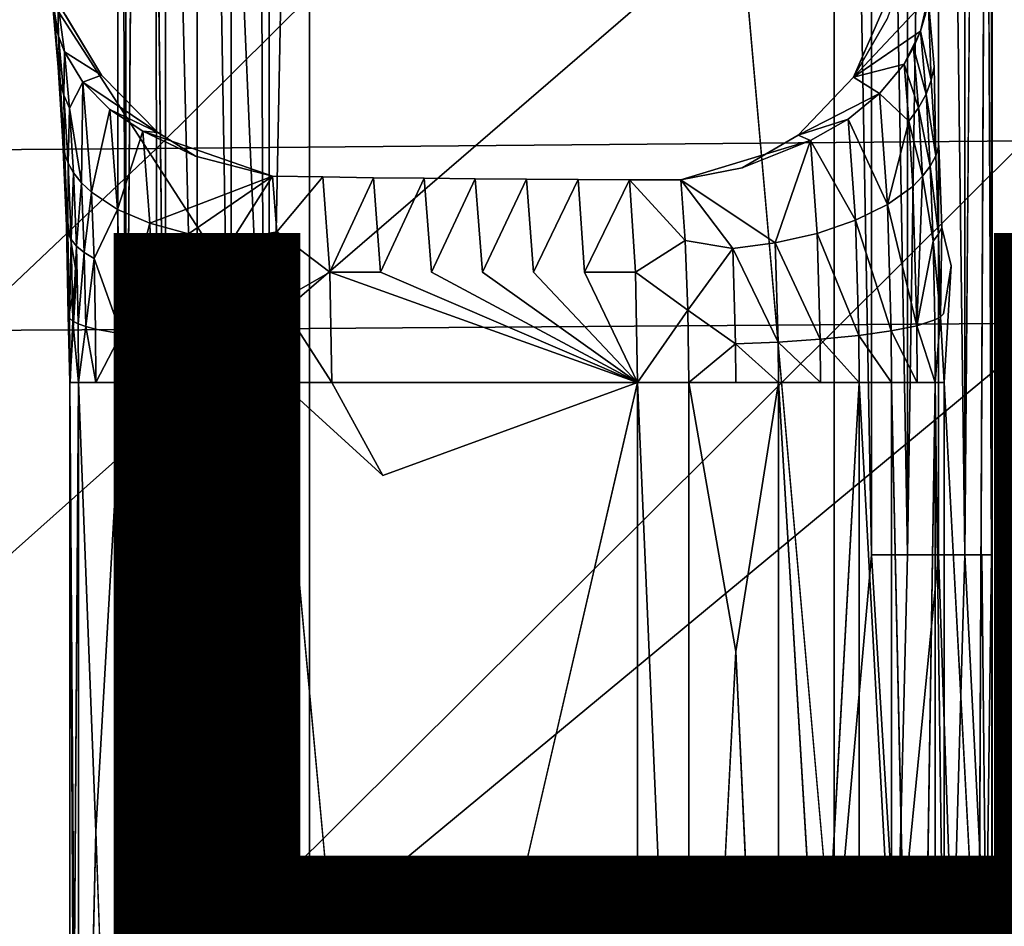
# Model space of a CAD drawing. Units: inches. Extents: x -8.5 to 9.4, y -9.9 to 9.9.
# Drawn here: x -1.2 to 0.1, y 0.1 to 1.3 of the extents above; entities that cross this region are included whole.
import ezdxf

# ---------------------------------------------------------------- set-up
doc = ezdxf.new("R2010")
doc.units = ezdxf.units.IN
doc.header["$MEASUREMENT"] = 0
for name, color, linetype in [('SEAT', 5, 'Continuous'), ('SEAT-BASE', 5, 'Continuous'), ('SEAT-OTHER', 7, 'Continuous')]:
    doc.layers.add(name, color=color, linetype=linetype)
doc.styles.get("Standard").update_dxf_attribs({"font": 'arial.ttf'})

msp = doc.modelspace()

# ---------------------------------------------------------------- linework, layer by layer
at = {"layer": 'SEAT'}
for points in [[(-2.2201, 1.1049, 28.759), (-1.0075, 1.1137, 28.818), (-1.0118, 2.2851, 28.8661)], [(-2.2193, 2.2673, 28.8078), (-2.2201, 1.1049, 28.759), (-1.0118, 2.2851, 28.8661)], [(-1.0118, 2.2851, 28.8661), (-1.0075, 1.1137, 28.818), (0.1487, 2.2612, 28.9687)], [(-1.0075, 1.1137, 28.818), (0.1603, 1.1239, 28.9243), (0.1487, 2.2612, 28.9687)], [(-0.8678, 1.7794, 28.2794), (-0.8644, 0.8711, 28.2507), (-1.32, 1.5775, 28.2392)], [(-0.8678, 1.7794, 28.2794), (0.1816, 1.7732, 28.3743), (-0.8644, 0.8711, 28.2507)], [(0.1816, 1.7732, 28.3743), (0.1962, 0.8788, 28.3483), (-0.8644, 0.8711, 28.2507)], [(-0.8644, 0.8711, 28.2507), (-1.8408, 0.8656, 28.192), (-1.32, 1.5775, 28.2392)], [(-2.2204, -0.0356, 28.7438), (-1.0061, -0.0359, 28.803), (-1.0075, 1.1137, 28.818)], [(-2.2201, 1.1049, 28.759), (-2.2204, -0.0356, 28.7438), (-1.0075, 1.1137, 28.818)], [(-1.0075, 1.1137, 28.818), (-1.0061, -0.0359, 28.803), (0.1603, 1.1239, 28.9243)], [(-1.0061, -0.0359, 28.803), (0.1646, -0.0362, 28.91), (0.1603, 1.1239, 28.9243)], [(-0.8644, 0.8711, 28.2507), (0.1962, 0.8788, 28.3483), (-0.8633, 0, 28.2417)], [(0.1962, 0.8788, 28.3483), (0.1987, 0.0134, 28.3396), (-0.8633, 0, 28.2417)], [(-1.8408, 0.8656, 28.192), (-0.8644, 0.8711, 28.2507), (-1.8407, 0, 28.1828)], [(-0.8644, 0.8711, 28.2507), (-0.8633, 0, 28.2417), (-1.8407, 0, 28.1828)]]:
    msp.add_3dface(points, dxfattribs=at)
at = {"layer": 'SEAT-BASE'}
for points, invisible_edges in [([(0.0684, 2.9327, 27.7329), (0.0982, -0.0798, 27.4207), (0.1163, 3.8242, 27.2311)], 1), ([(-1.1134, 2.8139, 27.6844), (-1.0595, 3.7759, 27.119), (-1.0918, -3.722, 27.4575)], 15), ([(-1.0595, 3.7759, 27.119), (-1.0595, 0, 27.119), (-1.0918, -3.722, 27.4575)], 12), ([(0.1024, 0.567, 27.1259), (0.0792, 0.567, 27.08), (0.1024, 3.3264, 27.1259)], 12), ([(0.1024, 0.567, 27.1259), (0.1024, 3.3264, 27.1259), (0.1152, 0.567, 27.1767)], 1), ([(-1.0272, 3.2675, 27.0204), (-1.0272, 0.5267, 27.0204), (-1.0491, 0.5267, 27.0688)], 1), ([(-0.9955, 0.5267, 26.9786), (-1.0272, 0.5267, 27.0204), (-1.0272, 3.2675, 27.0204)], 2), ([(-0.3254, 2.5899, 26.9517), (-0.8019, 0, 26.9063), (-0.8019, 3.2675, 26.9063)], 1), ([(0.0324, 2.7176, 28.1112), (0.0982, -0.0798, 27.4207), (0.0684, 2.9327, 27.7329)], 15), ([(-1.1134, 2.8139, 27.6844), (-1.1325, 1.1377, 27.885), (-1.1441, 2.709, 28.0063)], 15), ([(-1.1325, 1.1377, 27.885), (-1.1134, 2.8139, 27.6844), (-1.1155, 0.944, 27.7067)], 15), ([(-1.1134, 2.8139, 27.6844), (-1.0918, -3.722, 27.4575), (-1.1155, 0.944, 27.7067)], 15), ([(0.0301, 1.3167, 28.135), (0.038, 1.2238, 28.0521), (0.0324, 2.7176, 28.1112)], 2), ([(0.0324, 2.7176, 28.1112), (0.0609, 0.956, 27.8123), (0.0982, -0.0798, 27.4207)], 15), ([(0.0609, 0.956, 27.8123), (0.0324, 2.7176, 28.1112), (0.0443, 1.1177, 27.9866)], 15), ([(0.038, 1.2238, 28.0521), (0.0443, 1.1177, 27.9866), (0.0324, 2.7176, 28.1112)], 15), ([(-1.1391, 1.2427, 27.9546), (-1.1474, 1.3336, 28.0415), (-1.1441, 2.709, 28.0063)], 15), ([(-1.1325, 1.1377, 27.885), (-1.1391, 1.2427, 27.9546), (-1.1441, 2.709, 28.0063)], 15), ([(-0.0965, 0, 26.9735), (-0.8019, 0, 26.9063), (-0.3254, 2.5899, 26.9517)], 2), ([(-0.7204, 1.3374, 28.2746), (-0.7199, 1.2024, 28.2706), (-0.5693, 1.3388, 28.2875)], 15), ([(-0.7199, 1.2024, 28.2706), (-0.5686, 1.2037, 28.2834), (-0.5693, 1.3388, 28.2875)], 15), ([(-0.5693, 1.3388, 28.2875), (-0.5686, 1.2037, 28.2834), (-0.4194, 1.3403, 28.3008)], 15), ([(-0.5686, 1.2037, 28.2834), (-0.4186, 1.205, 28.2968), (-0.4194, 1.3403, 28.3008)], 15), ([(-0.4194, 1.3403, 28.3008), (-0.4186, 1.205, 28.2968), (-0.2719, 1.3417, 28.3145)], 15), ([(-0.4186, 1.205, 28.2968), (-0.271, 1.2063, 28.3105), (-0.2719, 1.3417, 28.3145)], 15), ([(-0.2719, 1.3417, 28.3145), (-0.271, 1.2063, 28.3105), (-0.125, 1.3432, 28.3286)], 15), ([(-0.271, 1.2063, 28.3105), (-0.124, 1.2077, 28.3246), (-0.125, 1.3432, 28.3286)], 15), ([(-0.124, 1.2077, 28.3246), (-0.0252, 1.2881, 28.3367), (-0.125, 1.3432, 28.3286)], 15), ([(-1.1474, 1.3336, 28.0415), (-1.1391, 1.2427, 27.9546), (-1.1399, 1.2232, 27.9789)], 1), ([(-1.0819, 1.2123, 28.2429), (-1.022, 1.3346, 28.251), (-1.13, 1.2932, 28.242)], 3), ([(-1.022, 1.3346, 28.251), (-1.0819, 1.2123, 28.2429), (-1.0216, 1.1999, 28.2469)], 15), ([(-1.022, 1.3346, 28.251), (-1.0216, 1.1999, 28.2469), (-0.8641, 1.336, 28.263)], 15), ([(-1.0216, 1.1999, 28.2469), (-0.8636, 1.2012, 28.259), (-0.8641, 1.336, 28.263)], 15), ([(-0.8641, 1.336, 28.263), (-0.8636, 1.2012, 28.259), (-0.7204, 1.3374, 28.2746)], 15), ([(-0.8636, 1.2012, 28.259), (-0.7199, 1.2024, 28.2706), (-0.7204, 1.3374, 28.2746)], 15), ([(0.0267, 1.2944, 28.1556), (0.0342, 1.2055, 28.0763), (0.0301, 1.3167, 28.135)], 1), ([(-0.0252, 1.2881, 28.3367), (-0.124, 1.2077, 28.3246), (-0.0704, 1.2096, 28.3299)], 3), ([(0.0267, 1.2944, 28.1556), (0.02, 1.2714, 28.1765), (0.0342, 1.2055, 28.0763)], 12), ([(-1.1391, 1.2427, 27.9546), (-1.1325, 1.1377, 27.885), (-1.1336, 1.1228, 27.9124)], 1), ([(0.0443, 1.1177, 27.9866), (0.038, 1.2238, 28.0521), (0.0402, 1.104, 28.0137)], 1), ([(-1.0057, 1.1351, 28.2463), (-1.0216, 1.1999, 28.2469), (-1.0819, 1.2123, 28.2429)], 3), ([(-0.5686, 1.2037, 28.2834), (-0.5099, 1.0724, 28.285), (-0.4186, 1.205, 28.2968)], 15), ([(-0.4407, 1.072, 28.2912), (-0.4186, 1.205, 28.2968), (-0.5099, 1.0724, 28.285)], 3), ([(-0.3715, 1.0716, 28.2975), (-0.4186, 1.205, 28.2968), (-0.4407, 1.072, 28.2912)], 3), ([(-0.4186, 1.205, 28.2968), (-0.3715, 1.0716, 28.2975), (-0.271, 1.2063, 28.3105)], 15), ([(-0.3024, 1.0715, 28.3039), (-0.271, 1.2063, 28.3105), (-0.3715, 1.0716, 28.2975)], 3), ([(-0.2199, 1.0876, 28.3121), (-0.271, 1.2063, 28.3105), (-0.3024, 1.0715, 28.3039)], 3), ([(-0.271, 1.2063, 28.3105), (-0.1446, 1.1317, 28.3205), (-0.124, 1.2077, 28.3246)], 15), ([(-0.1446, 1.1317, 28.3205), (-0.271, 1.2063, 28.3105), (-0.2199, 1.0876, 28.3121)], 3), ([(-0.0704, 1.2096, 28.3299), (-0.124, 1.2077, 28.3246), (-0.1446, 1.1317, 28.3205)], 3), ([(-1.0216, 1.1999, 28.2469), (-1.0057, 1.1351, 28.2463), (-0.8636, 1.2012, 28.259)], 15), ([(-0.9552, 1.1033, 28.2492), (-0.8636, 1.2012, 28.259), (-1.0057, 1.1351, 28.2463)], 3), ([(-0.8515, 1.0765, 28.2565), (-0.8636, 1.2012, 28.259), (-0.9552, 1.1033, 28.2492)], 3), ([(-0.8636, 1.2012, 28.259), (-0.784, 1.0754, 28.2619), (-0.7199, 1.2024, 28.2706)], 15), ([(-0.784, 1.0754, 28.2619), (-0.8636, 1.2012, 28.259), (-0.8515, 1.0765, 28.2565)], 3), ([(-0.716, 1.0744, 28.2674), (-0.7199, 1.2024, 28.2706), (-0.784, 1.0754, 28.2619)], 3), ([(-0.7199, 1.2024, 28.2706), (-0.6477, 1.0736, 28.2731), (-0.5686, 1.2037, 28.2834)], 15), ([(-0.6477, 1.0736, 28.2731), (-0.7199, 1.2024, 28.2706), (-0.716, 1.0744, 28.2674)], 3), ([(-0.5791, 1.0729, 28.279), (-0.5686, 1.2037, 28.2834), (-0.6477, 1.0736, 28.2731)], 3), ([(-0.5099, 1.0724, 28.285), (-0.5686, 1.2037, 28.2834), (-0.5791, 1.0729, 28.279)], 3), ([(-1.1277, 1.0194, 27.8342), (-1.1325, 1.1377, 27.885), (-1.1155, 0.944, 27.7067)], 2), ([(0.0443, 1.1177, 27.9866), (0.0485, 1.0074, 27.9425), (0.0609, 0.956, 27.8123)], 12), ([(-0.7063, 0.9472, 28.1845), (-0.6377, 0.9472, 28.191), (-0.6477, 1.0736, 28.2731)], 1), ([(-0.6377, 0.9472, 28.191), (-0.5691, 0.9472, 28.1976), (-0.5791, 1.0729, 28.279)], 1), ([(-0.5691, 0.9472, 28.1976), (-0.5005, 0.9472, 28.2041), (-0.5099, 1.0724, 28.285)], 1), ([(-0.5005, 0.9472, 28.2041), (-0.4319, 0.9472, 28.2107), (-0.4407, 1.072, 28.2912)], 1), ([(-1.1277, 1.0194, 27.8342), (-1.1249, 0.8938, 27.8055), (-1.1289, 1.0097, 27.8638)], 1), ([(-1.1249, 0.8938, 27.8055), (-1.1277, 1.0194, 27.8342), (-1.1155, 0.944, 27.7067)], 1), ([(0.0509, 0.8912, 27.9173), (0.0485, 1.0074, 27.9425), (0.0465, 0.8872, 27.9473)], 1), ([(0.0485, 1.0074, 27.9425), (0.0509, 0.8912, 27.9173), (0.0609, 0.956, 27.8123)], 1), ([(0.0509, 0.8912, 27.9173), (0.0514, 0.799, 27.9113), (0.0609, 0.956, 27.8123)], 1), ([(0.0982, -0.0798, 27.4207), (0.0609, 0.956, 27.8123), (0.0514, 0.799, 27.9113)], 1), ([(-1.1243, 0.799, 27.7992), (-1.1249, 0.8938, 27.8055), (-1.1155, 0.944, 27.7067)], 1), ([(-1.1155, 0.944, 27.7067), (-1.0918, -3.722, 27.4575), (-1.1243, 0.799, 27.7992)], 1), ([(-0.6377, 0.9472, 28.191), (-0.7063, 0.9472, 28.1845), (-0.3606, 0.799, 28.1884)], 1), ([(-0.5691, 0.9472, 28.1976), (-0.6377, 0.9472, 28.191), (-0.3606, 0.799, 28.1884)], 1), ([(-0.5005, 0.9472, 28.2041), (-0.5691, 0.9472, 28.1976), (-0.3606, 0.799, 28.1884)], 1), ([(-0.4319, 0.9472, 28.2107), (-0.5005, 0.9472, 28.2041), (-0.3606, 0.799, 28.1884)], 1), ([(-1.1249, 0.8938, 27.8055), (-1.1243, 0.799, 27.7992), (-1.1263, 0.8897, 27.8364)], 1), ([(0.0514, 0.799, 27.9113), (0.0509, 0.8912, 27.9173), (0.0465, 0.8872, 27.9473)], 1), ([(-1.1243, 0.799, 27.7992), (-1.0918, -3.722, 27.4575), (-1.1155, -0.944, 27.7067)], 2), ([(-1.124, -0.799, 27.8627), (-1.124, 0.799, 27.8627), (-1.1243, 0.799, 27.7992)], 1), ([(-1.1124, 0.799, 27.9199), (-1.124, 0.799, 27.8627), (-1.124, -0.799, 27.8627)], 2), ([(-1.0891, 0.1949, 27.9765), (-1.0891, 0.799, 27.9765), (-1.1124, 0.799, 27.9199)], 1), ([(-1.0547, 0.799, 28.0284), (-1.0891, 0.799, 27.9765), (-1.0891, 0.1949, 27.9765)], 2), ([(-0.9018, -0.0254, 28.1306), (-0.9018, 0.799, 28.1306), (-0.96, 0.799, 28.1065)], 1), ([(-0.9018, 0.799, 28.1306), (-0.9018, -0.0254, 28.1306), (-0.8407, 0.799, 28.1426)], 1), ([(-0.7035, -0.6803, 28.1557), (-0.7035, 0.674, 28.1557), (-0.8407, 0.799, 28.1426)], 1), ([(-0.7035, 0.674, 28.1557), (-0.7035, -0.6803, 28.1557), (-0.3606, 0.799, 28.1884)], 1), ([(-0.2285, 0.4369, 28.1945), (-0.2285, 0.799, 28.1945), (-0.292, 0.799, 28.1949)], 1), ([(-0.2285, 0.799, 28.1945), (-0.2285, 0.4369, 28.1945), (-0.1712, 0.799, 28.1829)], 1), ([(-0.1147, 0.799, 28.1597), (-0.1712, 0.799, 28.1829), (-0.1147, -0.1444, 28.1597)], 12), ([(-0.1147, 0.799, 28.1597), (-0.1147, -0.1444, 28.1597), (-0.0628, 0.799, 28.1252)], 1), ([(0.0153, 0.799, 28.0305), (-0.0193, 0.799, 28.082), (0.0153, -0.799, 28.0305)], 12), ([(0.0153, 0.799, 28.0305), (0.0153, -0.799, 28.0305), (0.0394, 0.799, 27.9723)], 1), ([(-0.2285, -0.3144, 28.1945), (-0.2285, 0.4369, 28.1945), (-0.292, -0.799, 28.1949)], 1), ([(-0.2285, 0.4369, 28.1945), (-0.2285, -0.3144, 28.1945), (-0.1712, -0.799, 28.1829)], 1), ([(-1.0891, -0.799, 27.9765), (-1.0891, 0.1949, 27.9765), (-1.1124, -0.799, 27.9199)], 1), ([(-1.0547, -0.799, 28.0284), (-1.0891, 0.1949, 27.9765), (-1.0891, -0.799, 27.9765)], 2)]:
    msp.add_3dface(points, dxfattribs=dict(at, invisible_edges=invisible_edges))
for points in [[(0.1163, 3.8242, 27.2311), (0.0982, -0.0798, 27.4207), (0.1163, 0, 27.2311)], [(0.1163, 3.8242, 27.2311), (0.1163, 0, 27.2311), (0.1152, 0.567, 27.1767)], [(0.1152, 0.567, 27.1767), (0.1152, 3.3264, 27.1767), (0.1163, 3.8242, 27.2311)], [(-1.0595, 0, 27.119), (-1.0595, 3.7759, 27.119), (-1.0491, 0.5267, 27.0688)], [(-1.0491, 3.2675, 27.0688), (-1.0491, 0.5267, 27.0688), (-1.0595, 3.7759, 27.119)], [(-0.0965, 3.3264, 26.9735), (-0.0965, 0, 26.9735), (-0.3254, 2.5899, 26.9517)], [(-0.0965, 0, 26.9735), (-0.0965, 3.3264, 26.9735), (-0.0462, 0.567, 26.9839)], [(-0.0462, 3.3264, 26.9839), (-0.0462, 0.567, 26.9839), (-0.0965, 3.3264, 26.9735)], [(0.0022, 0.567, 27.0059), (-0.0462, 3.3264, 26.9839), (0.0022, 3.3264, 27.0059)], [(-0.0462, 0.567, 26.9839), (-0.0462, 3.3264, 26.9839), (0.0022, 0.567, 27.0059)], [(0.044, 0.567, 27.0376), (0.0022, 0.567, 27.0059), (0.044, 3.3264, 27.0376)], [(0.0022, 0.567, 27.0059), (0.0022, 3.3264, 27.0059), (0.044, 3.3264, 27.0376)], [(0.0792, 0.567, 27.08), (0.044, 3.3264, 27.0376), (0.0792, 3.3264, 27.08)], [(0.044, 0.567, 27.0376), (0.044, 3.3264, 27.0376), (0.0792, 0.567, 27.08)], [(0.0792, 0.567, 27.08), (0.0792, 3.3264, 27.08), (0.1024, 3.3264, 27.1259)], [(0.1152, 0.567, 27.1767), (0.1024, 3.3264, 27.1259), (0.1152, 3.3264, 27.1767)], [(-1.0272, 3.2675, 27.0204), (-1.0491, 0.5267, 27.0688), (-1.0491, 3.2675, 27.0688)], [(-0.9955, 2.2577, 26.9786), (-0.9955, 0.5267, 26.9786), (-1.0272, 3.2675, 27.0204)], [(-0.9531, 3.2675, 26.9434), (-0.9531, 0.5267, 26.9434), (-0.9955, 2.2577, 26.9786)], [(-0.9071, 0.5267, 26.9202), (-0.9531, 0.5267, 26.9434), (-0.9531, 3.2675, 26.9434)], [(-0.9071, 1.7056, 26.9202), (-0.9071, 0.5267, 26.9202), (-0.9531, 3.2675, 26.9434)], [(-0.8563, 3.2675, 26.9074), (-0.8563, 0.5267, 26.9074), (-0.9071, 1.7056, 26.9202)], [(-0.8563, 0.5267, 26.9074), (-0.8563, 3.2675, 26.9074), (-0.8019, 3.2675, 26.9063)], [(-0.8019, 3.2675, 26.9063), (-0.8019, 0, 26.9063), (-0.8563, 0.5267, 26.9074)], [(-0.9531, 0.5267, 26.9434), (-0.9955, 0.5267, 26.9786), (-0.9955, 2.2577, 26.9786)], [(-0.8563, 0.5267, 26.9074), (-0.9071, 0.5267, 26.9202), (-0.9071, 1.7056, 26.9202)], [(0.0301, 1.3167, 28.135), (0.0178, 1.4127, 28.264), (-0.0704, 1.2096, 28.3299)], [(-0.0252, 1.2881, 28.3367), (-0.0704, 1.2096, 28.3299), (0.0178, 1.4127, 28.264)], [(-1.1403, 1.3096, 28.2134), (-1.1546, 1.358, 28.184), (-1.1397, 1.2648, 28.1024)], [(-1.145, 1.2859, 28.0834), (-1.1546, 1.358, 28.184), (-1.1478, 1.31, 28.062)], [(-1.1546, 1.358, 28.184), (-1.145, 1.2859, 28.0834), (-1.1397, 1.2648, 28.1024)], [(-1.1399, 1.2232, 27.9789), (-1.1478, 1.31, 28.062), (-1.1474, 1.3336, 28.0415)], [(0.0301, 1.3167, 28.135), (-0.0704, 1.2096, 28.3299), (0.02, 1.2714, 28.1765)], [(0.02, 1.2714, 28.1765), (0.0267, 1.2944, 28.1556), (0.0301, 1.3167, 28.135)], [(0.038, 1.2238, 28.0521), (0.0301, 1.3167, 28.135), (0.0342, 1.2055, 28.0763)], [(-1.145, 1.2859, 28.0834), (-1.1478, 1.31, 28.062), (-1.1399, 1.2232, 27.9789)], [(-1.1397, 1.2648, 28.1024), (-1.1316, 1.2437, 28.1215), (-1.1403, 1.3096, 28.2134)], [(-1.1403, 1.3096, 28.2134), (-1.1316, 1.2437, 28.1215), (-1.0819, 1.2123, 28.2429)], [(-1.0819, 1.2123, 28.2429), (-1.13, 1.2932, 28.242), (-1.1403, 1.3096, 28.2134)], [(-1.1374, 1.2031, 28.0042), (-1.145, 1.2859, 28.0834), (-1.1399, 1.2232, 27.9789)], [(-1.1397, 1.2648, 28.1024), (-1.145, 1.2859, 28.0834), (-1.1374, 1.2031, 28.0042)], [(-0.0704, 1.2096, 28.3299), (-0.0023, 1.2274, 28.2157), (0.02, 1.2714, 28.1765)], [(0.0104, 1.2494, 28.1963), (0.02, 1.2714, 28.1765), (-0.0023, 1.2274, 28.2157)], [(0.02, 1.2714, 28.1765), (0.0104, 1.2494, 28.1963), (0.0272, 1.1867, 28.1008)], [(0.02, 1.2714, 28.1765), (0.0272, 1.1867, 28.1008), (0.0342, 1.2055, 28.0763)], [(-1.1316, 1.2437, 28.1215), (-1.1397, 1.2648, 28.1024), (-1.1325, 1.1856, 28.0266)], [(-1.1325, 1.1856, 28.0266), (-1.1397, 1.2648, 28.1024), (-1.1374, 1.2031, 28.0042)], [(0.0104, 1.2494, 28.1963), (-0.0023, 1.2274, 28.2157), (0.0173, 1.1686, 28.1242)], [(0.0104, 1.2494, 28.1963), (0.0173, 1.1686, 28.1242), (0.0272, 1.1867, 28.1008)], [(-1.1336, 1.1228, 27.9124), (-1.1399, 1.2232, 27.9789), (-1.1391, 1.2427, 27.9546)], [(-1.1247, 1.1681, 28.0492), (-1.1316, 1.2437, 28.1215), (-1.1325, 1.1856, 28.0266)], [(-1.1316, 1.2437, 28.1215), (-1.1066, 1.2029, 28.1596), (-1.0819, 1.2123, 28.2429)], [(-1.1066, 1.2029, 28.1596), (-1.1316, 1.2437, 28.1215), (-1.1247, 1.1681, 28.0492)], [(-1.1374, 1.2031, 28.0042), (-1.1399, 1.2232, 27.9789), (-1.1336, 1.1228, 27.9124)], [(-0.0353, 1.1876, 28.25), (-0.0023, 1.2274, 28.2157), (-0.0704, 1.2096, 28.3299)], [(0.0042, 1.1506, 28.1471), (-0.0023, 1.2274, 28.2157), (-0.0353, 1.1876, 28.25)], [(-0.0023, 1.2274, 28.2157), (0.0042, 1.1506, 28.1471), (0.0173, 1.1686, 28.1242)], [(0.0342, 1.2055, 28.0763), (0.0402, 1.104, 28.0137), (0.038, 1.2238, 28.0521)], [(-1.0057, 1.1351, 28.2463), (-1.0819, 1.2123, 28.2429), (-1.1066, 1.2029, 28.1596)], [(-0.0704, 1.2096, 28.3299), (-0.1446, 1.1317, 28.3205), (-0.0353, 1.1876, 28.25)], [(0.0342, 1.2055, 28.0763), (0.0272, 1.1867, 28.1008), (0.0402, 1.104, 28.0137)], [(-1.1314, 1.1076, 27.9408), (-1.1374, 1.2031, 28.0042), (-1.1336, 1.1228, 27.9124)], [(-1.1325, 1.1856, 28.0266), (-1.1374, 1.2031, 28.0042), (-1.1314, 1.1076, 27.9408)], [(-1.1247, 1.1681, 28.0492), (-1.1087, 1.0677, 28.0166), (-1.1066, 1.2029, 28.1596)], [(-1.1087, 1.0677, 28.0166), (-1.0953, 1.055, 28.0413), (-1.1066, 1.2029, 28.1596)], [(-1.0705, 1.1664, 28.195), (-1.1066, 1.2029, 28.1596), (-1.0953, 1.055, 28.0413)], [(-1.1066, 1.2029, 28.1596), (-1.0705, 1.1664, 28.195), (-1.0057, 1.1351, 28.2463)], [(-1.1267, 1.0942, 27.966), (-1.1325, 1.1856, 28.0266), (-1.1314, 1.1076, 27.9408)], [(-1.1247, 1.1681, 28.0492), (-1.1325, 1.1856, 28.0266), (-1.1267, 1.0942, 27.966)], [(-0.0774, 1.1532, 28.2783), (-0.0353, 1.1876, 28.25), (-0.1446, 1.1317, 28.3205)], [(-0.0353, 1.1876, 28.25), (-0.0774, 1.1532, 28.2783), (-0.0247, 1.0383, 28.1386)], [(-0.0353, 1.1876, 28.25), (-0.0247, 1.0383, 28.1386), (0.0042, 1.1506, 28.1471)], [(0.0272, 1.1867, 28.1008), (0.0173, 1.1686, 28.1242), (0.0329, 1.0899, 28.0411)], [(0.0272, 1.1867, 28.1008), (0.0329, 1.0899, 28.0411), (0.0402, 1.104, 28.0137)], [(-1.1192, 1.0808, 27.9913), (-1.1247, 1.1681, 28.0492), (-1.1267, 1.0942, 27.966)], [(-1.1247, 1.1681, 28.0492), (-1.1192, 1.0808, 27.9913), (-1.1087, 1.0677, 28.0166)], [(-1.0603, 1.0318, 28.0874), (-1.0705, 1.1664, 28.195), (-1.0953, 1.055, 28.0413)], [(-1.0705, 1.1664, 28.195), (-1.0261, 1.1369, 28.225), (-1.0057, 1.1351, 28.2463)], [(-1.0261, 1.1369, 28.225), (-1.0705, 1.1664, 28.195), (-1.0603, 1.0318, 28.0874)], [(0.0173, 1.1686, 28.1242), (0.0042, 1.1506, 28.1471), (0.0227, 1.0763, 28.0673)], [(0.0173, 1.1686, 28.1242), (0.0227, 1.0763, 28.0673), (0.0329, 1.0899, 28.0411)], [(-0.1281, 1.1245, 28.3004), (-0.0774, 1.1532, 28.2783), (-0.1446, 1.1317, 28.3205)], [(-0.0774, 1.1532, 28.2783), (-0.1281, 1.1245, 28.3004), (-0.0677, 1.0171, 28.1768)], [(-0.0774, 1.1532, 28.2783), (-0.0677, 1.0171, 28.1768), (-0.0247, 1.0383, 28.1386)], [(-0.0247, 1.0383, 28.1386), (0.0094, 1.0628, 28.0929), (0.0042, 1.1506, 28.1471)], [(0.0042, 1.1506, 28.1471), (0.0094, 1.0628, 28.0929), (0.0227, 1.0763, 28.0673)], [(-1.1289, 1.0097, 27.8638), (-1.1336, 1.1228, 27.9124), (-1.1325, 1.1377, 27.885)], [(-1.1325, 1.1377, 27.885), (-1.1277, 1.0194, 27.8342), (-1.1289, 1.0097, 27.8638)], [(-1.0166, 1.0131, 28.1261), (-1.0261, 1.1369, 28.225), (-1.0603, 1.0318, 28.0874)], [(-1.0261, 1.1369, 28.225), (-1.0166, 1.0131, 28.1261), (-0.8515, 1.0765, 28.2565)], [(-0.8515, 1.0765, 28.2565), (-0.9552, 1.1033, 28.2492), (-1.0261, 1.1369, 28.225)], [(-0.9552, 1.1033, 28.2492), (-1.0057, 1.1351, 28.2463), (-1.0261, 1.1369, 28.225)], [(-0.1446, 1.1317, 28.3205), (-0.2199, 1.0876, 28.3121), (-0.1281, 1.1245, 28.3004)], [(-1.1314, 1.1076, 27.9408), (-1.1336, 1.1228, 27.9124), (-1.1289, 1.0097, 27.8638)], [(-0.1281, 1.1245, 28.3004), (-0.3024, 1.0715, 28.3039), (-0.1755, 0.9866, 28.2273)], [(-0.2199, 1.0876, 28.3121), (-0.3024, 1.0715, 28.3039), (-0.1281, 1.1245, 28.3004)], [(-0.1755, 0.9866, 28.2273), (-0.1192, 0.9994, 28.2071), (-0.1281, 1.1245, 28.3004)], [(-0.1281, 1.1245, 28.3004), (-0.1192, 0.9994, 28.2071), (-0.0677, 1.0171, 28.1768)], [(0.0402, 1.104, 28.0137), (0.0442, 0.9984, 27.9714), (0.0443, 1.1177, 27.9866)], [(0.0485, 1.0074, 27.9425), (0.0443, 1.1177, 27.9866), (0.0442, 0.9984, 27.9714)], [(-1.1267, 1.0942, 27.966), (-1.1314, 1.1076, 27.9408), (-1.127, 0.9998, 27.8946)], [(-1.127, 0.9998, 27.8946), (-1.1314, 1.1076, 27.9408), (-1.1289, 1.0097, 27.8638)], [(0.0402, 1.104, 28.0137), (0.0329, 1.0899, 28.0411), (0.0442, 0.9984, 27.9714)], [(-1.1225, 0.9911, 27.9217), (-1.1267, 1.0942, 27.966), (-1.127, 0.9998, 27.8946)], [(-1.1192, 1.0808, 27.9913), (-1.1267, 1.0942, 27.966), (-1.1225, 0.9911, 27.9217)], [(0.0367, 0.9892, 28.0008), (0.0329, 1.0899, 28.0411), (0.0227, 1.0763, 28.0673)], [(0.0329, 1.0899, 28.0411), (0.0367, 0.9892, 28.0008), (0.0442, 0.9984, 27.9714)], [(-1.1151, 0.9824, 27.949), (-1.1192, 1.0808, 27.9913), (-1.1225, 0.9911, 27.9217)], [(-1.1087, 1.0677, 28.0166), (-1.1192, 1.0808, 27.9913), (-1.1151, 0.9824, 27.949)], [(-1.0166, 1.0131, 28.1261), (-0.9648, 0.999, 28.1571), (-0.8515, 1.0765, 28.2565)], [(-0.9648, 0.999, 28.1571), (-0.9064, 0.9901, 28.179), (-0.8515, 1.0765, 28.2565)], [(-0.846, 1.0015, 28.1984), (-0.8515, 1.0765, 28.2565), (-0.9064, 0.9901, 28.179)], [(-0.784, 1.0754, 28.2619), (-0.8515, 1.0765, 28.2565), (-0.846, 1.0015, 28.1984)], [(-0.7748, 0.9472, 28.178), (-0.784, 1.0754, 28.2619), (-0.846, 1.0015, 28.1984)], [(-0.716, 1.0744, 28.2674), (-0.784, 1.0754, 28.2619), (-0.7748, 0.9472, 28.178)], [(-0.7748, 0.9472, 28.178), (-0.7063, 0.9472, 28.1845), (-0.716, 1.0744, 28.2674)], [(-0.6477, 1.0736, 28.2731), (-0.716, 1.0744, 28.2674), (-0.7063, 0.9472, 28.1845)], [(-0.5791, 1.0729, 28.279), (-0.6477, 1.0736, 28.2731), (-0.6377, 0.9472, 28.191)], [(-0.5099, 1.0724, 28.285), (-0.5791, 1.0729, 28.279), (-0.5691, 0.9472, 28.1976)], [(0.0227, 1.0763, 28.0673), (0.0094, 1.0628, 28.0929), (0.0148, 0.8753, 28.0355)], [(0.0367, 0.9892, 28.0008), (0.0227, 1.0763, 28.0673), (0.0148, 0.8753, 28.0355)], [(-1.1048, 0.9738, 27.9763), (-1.1087, 1.0677, 28.0166), (-1.1151, 0.9824, 27.949)], [(-1.0953, 1.055, 28.0413), (-1.1087, 1.0677, 28.0166), (-1.1048, 0.9738, 27.9763)], [(-0.4407, 1.072, 28.2912), (-0.5099, 1.0724, 28.285), (-0.5005, 0.9472, 28.2041)], [(-0.3715, 1.0716, 28.2975), (-0.4407, 1.072, 28.2912), (-0.4319, 0.9472, 28.2107)], [(-0.4319, 0.9472, 28.2107), (-0.3633, 0.9472, 28.2172), (-0.3715, 1.0716, 28.2975)], [(-0.2967, 0.9901, 28.2442), (-0.3715, 1.0716, 28.2975), (-0.3633, 0.9472, 28.2172)], [(-0.3024, 1.0715, 28.3039), (-0.3715, 1.0716, 28.2975), (-0.2967, 0.9901, 28.2442)], [(-0.2326, 0.979, 28.2371), (-0.1755, 0.9866, 28.2273), (-0.3024, 1.0715, 28.3039)], [(-0.3024, 1.0715, 28.3039), (-0.2967, 0.9901, 28.2442), (-0.2326, 0.979, 28.2371)], [(0.0094, 1.0628, 28.0929), (-0.0247, 1.0383, 28.1386), (0.0148, 0.8753, 28.0355)], [(-1.0916, 0.9656, 28.0029), (-1.0953, 1.055, 28.0413), (-1.1048, 0.9738, 27.9763)], [(-1.0603, 1.0318, 28.0874), (-1.0953, 1.055, 28.0413), (-1.0916, 0.9656, 28.0029)], [(-0.0247, 1.0383, 28.1386), (-0.0677, 1.0171, 28.1768), (-0.0198, 0.8682, 28.0865)], [(-0.0247, 1.0383, 28.1386), (-0.0198, 0.8682, 28.0865), (0.0148, 0.8753, 28.0355)], [(-1.0551, 0.8642, 28.0328), (-1.0603, 1.0318, 28.0874), (-1.0916, 0.9656, 28.0029)], [(-1.0166, 1.0131, 28.1261), (-1.0603, 1.0318, 28.0874), (-1.0551, 0.8642, 28.0328)], [(-1.1263, 0.8897, 27.8364), (-1.1289, 1.0097, 27.8638), (-1.1249, 0.8938, 27.8055)], [(-1.127, 0.9998, 27.8946), (-1.1289, 1.0097, 27.8638), (-1.1263, 0.8897, 27.8364)], [(-1.0118, 0.859, 28.0758), (-1.0166, 1.0131, 28.1261), (-1.0551, 0.8642, 28.0328)], [(-0.9648, 0.999, 28.1571), (-1.0166, 1.0131, 28.1261), (-1.0118, 0.859, 28.0758)], [(-0.0677, 1.0171, 28.1768), (-0.1192, 0.9994, 28.2071), (-0.0632, 0.8621, 28.1293)], [(-0.0677, 1.0171, 28.1768), (-0.0632, 0.8621, 28.1293), (-0.0198, 0.8682, 28.0865)], [(0.0442, 0.9984, 27.9714), (0.0465, 0.8872, 27.9473), (0.0485, 1.0074, 27.9425)], [(-1.1245, 0.8854, 27.8685), (-1.127, 0.9998, 27.8946), (-1.1263, 0.8897, 27.8364)], [(-1.1225, 0.9911, 27.9217), (-1.127, 0.9998, 27.8946), (-1.1245, 0.8854, 27.8685)], [(-0.9603, 0.855, 28.1102), (-0.9648, 0.999, 28.1571), (-1.0118, 0.859, 28.0758)], [(-0.9064, 0.9901, 28.179), (-0.9648, 0.999, 28.1571), (-0.9603, 0.855, 28.1102)], [(-0.8422, 0.9085, 28.1581), (-0.846, 1.0015, 28.1984), (-0.9064, 0.9901, 28.179)], [(-0.846, 1.0015, 28.1984), (-0.8422, 0.9085, 28.1581), (-0.7748, 0.9472, 28.178)], [(-0.1192, 0.9994, 28.2071), (-0.1755, 0.9866, 28.2273), (-0.115, 0.857, 28.1635)], [(-0.1192, 0.9994, 28.2071), (-0.115, 0.857, 28.1635), (-0.0632, 0.8621, 28.1293)], [(0.0442, 0.9984, 27.9714), (0.0367, 0.9892, 28.0008), (0.0465, 0.8872, 27.9473)], [(-1.1201, 0.8816, 27.8968), (-1.1225, 0.9911, 27.9217), (-1.1245, 0.8854, 27.8685)], [(-1.1151, 0.9824, 27.949), (-1.1225, 0.9911, 27.9217), (-1.1201, 0.8816, 27.8968)], [(-1.1129, 0.8779, 27.9252), (-1.1151, 0.9824, 27.949), (-1.1201, 0.8816, 27.8968)], [(-1.1048, 0.9738, 27.9763), (-1.1151, 0.9824, 27.949), (-1.1129, 0.8779, 27.9252)], [(-0.9021, 0.8525, 28.1342), (-0.9064, 0.9901, 28.179), (-0.9603, 0.855, 28.1102)], [(-0.9064, 0.9901, 28.179), (-0.9021, 0.8525, 28.1342), (-0.8422, 0.9085, 28.1581)], [(-0.2931, 0.896, 28.207), (-0.2967, 0.9901, 28.2442), (-0.3633, 0.9472, 28.2172)], [(-0.2967, 0.9901, 28.2442), (-0.2931, 0.896, 28.207), (-0.2326, 0.979, 28.2371)], [(-0.1755, 0.9866, 28.2273), (-0.2326, 0.979, 28.2371), (-0.1716, 0.8533, 28.1865)], [(-0.1755, 0.9866, 28.2273), (-0.1716, 0.8533, 28.1865), (-0.115, 0.857, 28.1635)], [(0.0148, 0.8753, 28.0355), (0.0389, 0.8831, 27.9778), (0.0367, 0.9892, 28.0008)], [(0.0367, 0.9892, 28.0008), (0.0389, 0.8831, 27.9778), (0.0465, 0.8872, 27.9473)], [(-1.1027, 0.8742, 27.9536), (-1.1048, 0.9738, 27.9763), (-1.1129, 0.8779, 27.9252)], [(-1.0916, 0.9656, 28.0029), (-1.1048, 0.9738, 27.9763), (-1.1027, 0.8742, 27.9536)], [(-0.2288, 0.851, 28.1979), (-0.2326, 0.979, 28.2371), (-0.2931, 0.896, 28.207)], [(-0.2326, 0.979, 28.2371), (-0.2288, 0.851, 28.1979), (-0.1716, 0.8533, 28.1865)], [(-1.0896, 0.8707, 27.9813), (-1.0916, 0.9656, 28.0029), (-1.1027, 0.8742, 27.9536)], [(-1.0916, 0.9656, 28.0029), (-1.0896, 0.8707, 27.9813), (-1.0551, 0.8642, 28.0328)], [(-0.7721, 0.799, 28.1492), (-0.7748, 0.9472, 28.178), (-0.8422, 0.9085, 28.1581)], [(-0.7748, 0.9472, 28.178), (-0.7721, 0.799, 28.1492), (-0.3606, 0.799, 28.1884)], [(-0.7063, 0.9472, 28.1845), (-0.7748, 0.9472, 28.178), (-0.3606, 0.799, 28.1884)], [(-0.3633, 0.9472, 28.2172), (-0.4319, 0.9472, 28.2107), (-0.3606, 0.799, 28.1884)], [(-0.3633, 0.9472, 28.2172), (-0.3606, 0.799, 28.1884), (-0.2931, 0.896, 28.207)], [(-0.8407, 0.799, 28.1426), (-0.8422, 0.9085, 28.1581), (-0.9021, 0.8525, 28.1342)], [(-0.8422, 0.9085, 28.1581), (-0.8407, 0.799, 28.1426), (-0.7721, 0.799, 28.1492)], [(-1.1263, 0.8897, 27.8364), (-1.1243, 0.799, 27.7992), (-1.124, 0.799, 27.8627)], [(-1.1245, 0.8854, 27.8685), (-1.1263, 0.8897, 27.8364), (-1.124, 0.799, 27.8627)], [(-0.292, 0.799, 28.1949), (-0.2931, 0.896, 28.207), (-0.3606, 0.799, 28.1884)], [(-0.2931, 0.896, 28.207), (-0.292, 0.799, 28.1949), (-0.2288, 0.851, 28.1979)], [(-1.1201, 0.8816, 27.8968), (-1.1245, 0.8854, 27.8685), (-1.124, 0.799, 27.8627)], [(-1.124, 0.799, 27.8627), (-1.1124, 0.799, 27.9199), (-1.1201, 0.8816, 27.8968)], [(-1.1124, 0.799, 27.9199), (-1.1129, 0.8779, 27.9252), (-1.1201, 0.8816, 27.8968)], [(-1.1027, 0.8742, 27.9536), (-1.1129, 0.8779, 27.9252), (-1.1124, 0.799, 27.9199)], [(-1.1124, 0.799, 27.9199), (-1.0891, 0.799, 27.9765), (-1.1027, 0.8742, 27.9536)], [(-1.0891, 0.799, 27.9765), (-1.0896, 0.8707, 27.9813), (-1.1027, 0.8742, 27.9536)], [(0.0148, 0.8753, 28.0355), (-0.0198, 0.8682, 28.0865), (0.0153, 0.799, 28.0305)], [(0.0389, 0.8831, 27.9778), (0.0148, 0.8753, 28.0355), (0.0394, 0.799, 27.9723)], [(0.0148, 0.8753, 28.0355), (0.0153, 0.799, 28.0305), (0.0394, 0.799, 27.9723)], [(0.0389, 0.8831, 27.9778), (0.0394, 0.799, 27.9723), (0.0465, 0.8872, 27.9473)], [(0.0394, 0.799, 27.9723), (0.0514, 0.799, 27.9113), (0.0465, 0.8872, 27.9473)], [(-1.0551, 0.8642, 28.0328), (-1.0896, 0.8707, 27.9813), (-1.0891, 0.799, 27.9765)], [(-1.0547, 0.799, 28.0284), (-1.0551, 0.8642, 28.0328), (-1.0891, 0.799, 27.9765)], [(-1.0118, 0.859, 28.0758), (-1.0551, 0.8642, 28.0328), (-1.0547, 0.799, 28.0284)], [(-0.0632, 0.8621, 28.1293), (-0.115, 0.857, 28.1635), (-0.0628, 0.799, 28.1252)], [(-0.0198, 0.8682, 28.0865), (-0.0632, 0.8621, 28.1293), (-0.0193, 0.799, 28.082)], [(-0.0632, 0.8621, 28.1293), (-0.0628, 0.799, 28.1252), (-0.0193, 0.799, 28.082)], [(-0.0198, 0.8682, 28.0865), (-0.0193, 0.799, 28.082), (0.0153, 0.799, 28.0305)], [(-1.0115, 0.799, 28.0718), (-1.0118, 0.859, 28.0758), (-1.0547, 0.799, 28.0284)], [(-0.9603, 0.855, 28.1102), (-1.0118, 0.859, 28.0758), (-1.0115, 0.799, 28.0718)], [(-0.96, 0.799, 28.1065), (-0.9603, 0.855, 28.1102), (-1.0115, 0.799, 28.0718)], [(-0.9021, 0.8525, 28.1342), (-0.9603, 0.855, 28.1102), (-0.96, 0.799, 28.1065)], [(-0.9018, 0.799, 28.1306), (-0.9021, 0.8525, 28.1342), (-0.96, 0.799, 28.1065)], [(-0.9021, 0.8525, 28.1342), (-0.9018, 0.799, 28.1306), (-0.8407, 0.799, 28.1426)], [(-0.2285, 0.799, 28.1945), (-0.2288, 0.851, 28.1979), (-0.292, 0.799, 28.1949)], [(-0.1716, 0.8533, 28.1865), (-0.2288, 0.851, 28.1979), (-0.1712, 0.799, 28.1829)], [(-0.2288, 0.851, 28.1979), (-0.2285, 0.799, 28.1945), (-0.1712, 0.799, 28.1829)], [(-0.115, 0.857, 28.1635), (-0.1716, 0.8533, 28.1865), (-0.1147, 0.799, 28.1597)], [(-0.1716, 0.8533, 28.1865), (-0.1712, 0.799, 28.1829), (-0.1147, 0.799, 28.1597)], [(-0.115, 0.857, 28.1635), (-0.1147, 0.799, 28.1597), (-0.0628, 0.799, 28.1252)], [(-1.1243, -0.799, 27.7992), (-1.1243, 0.799, 27.7992), (-1.1155, -0.944, 27.7067)], [(-1.1243, 0.799, 27.7992), (-1.1243, -0.799, 27.7992), (-1.124, -0.799, 27.8627)], [(-1.1124, -0.799, 27.9199), (-1.1124, 0.799, 27.9199), (-1.124, -0.799, 27.8627)], [(-1.0891, 0.1949, 27.9765), (-1.1124, 0.799, 27.9199), (-1.1124, -0.799, 27.9199)], [(-1.0547, -0.799, 28.0284), (-1.0547, 0.799, 28.0284), (-1.0891, 0.1949, 27.9765)], [(-1.0115, -0.799, 28.0718), (-1.0115, 0.799, 28.0718), (-1.0547, -0.799, 28.0284)], [(-1.0115, 0.799, 28.0718), (-1.0547, 0.799, 28.0284), (-1.0547, -0.799, 28.0284)], [(-0.96, 0.799, 28.1065), (-1.0115, 0.799, 28.0718), (-1.0115, -0.799, 28.0718)], [(-0.96, -0.0547, 28.1065), (-0.96, 0.799, 28.1065), (-1.0115, -0.799, 28.0718)], [(-0.9018, -0.0254, 28.1306), (-0.96, 0.799, 28.1065), (-0.96, -0.0547, 28.1065)], [(-0.8407, -0.799, 28.1426), (-0.8407, 0.799, 28.1426), (-0.9018, -0.0254, 28.1306)], [(-0.8407, 0.799, 28.1426), (-0.8407, -0.799, 28.1426), (-0.7035, -0.6803, 28.1557)], [(-0.7721, 0.799, 28.1492), (-0.8407, 0.799, 28.1426), (-0.7035, 0.674, 28.1557)], [(-0.3606, 0.799, 28.1884), (-0.7721, 0.799, 28.1492), (-0.7035, 0.674, 28.1557)], [(-0.3606, 0.799, 28.1884), (-0.7035, -0.6803, 28.1557), (-0.3606, -0.799, 28.1884)], [(-0.3606, 0.799, 28.1884), (-0.292, -0.799, 28.1949), (-0.292, 0.799, 28.1949)], [(-0.292, -0.799, 28.1949), (-0.3606, 0.799, 28.1884), (-0.3606, -0.799, 28.1884)], [(-0.292, 0.799, 28.1949), (-0.292, -0.799, 28.1949), (-0.2285, 0.4369, 28.1945)], [(-0.1712, 0.799, 28.1829), (-0.2285, 0.4369, 28.1945), (-0.1712, -0.799, 28.1829)], [(-0.1712, 0.799, 28.1829), (-0.1712, -0.799, 28.1829), (-0.1147, -0.1444, 28.1597)], [(-0.0628, 0.799, 28.1252), (-0.1147, -0.1444, 28.1597), (-0.0628, -0.799, 28.1252)], [(-0.0193, 0.799, 28.082), (-0.0628, 0.799, 28.1252), (-0.0193, -0.0031, 28.082)], [(-0.0628, 0.799, 28.1252), (-0.0628, -0.799, 28.1252), (-0.0193, -0.0031, 28.082)], [(-0.0193, 0.799, 28.082), (-0.0193, -0.0031, 28.082), (0.0153, -0.799, 28.0305)], [(0.0394, 0.799, 27.9723), (0.0153, -0.799, 28.0305), (0.0394, -0.799, 27.9723)], [(0.0394, 0.799, 27.9723), (0.0394, -0.799, 27.9723), (0.0514, -0.1259, 27.9113)], [(0.0514, -0.1259, 27.9113), (0.0514, 0.799, 27.9113), (0.0394, 0.799, 27.9723)], [(0.0514, 0.799, 27.9113), (0.0514, -0.1259, 27.9113), (0.0982, -0.0798, 27.4207)], [(-0.0115, 0, 26.9983), (-0.0965, 0, 26.9735), (-0.0462, 0.567, 26.9839)], [(-0.0462, 0.567, 26.9839), (0.0022, 0.567, 27.0059), (-0.0115, 0, 26.9983)], [(0.0632, 0, 27.0583), (-0.0115, 0, 26.9983), (0.044, 0.567, 27.0376)], [(0.0022, 0.567, 27.0059), (0.044, 0.567, 27.0376), (-0.0115, 0, 26.9983)], [(0.044, 0.567, 27.0376), (0.0792, 0.567, 27.08), (0.0632, 0, 27.0583)], [(0.108, 0, 27.143), (0.0632, 0, 27.0583), (0.0792, 0.567, 27.08)], [(0.0792, 0.567, 27.08), (0.1024, 0.567, 27.1259), (0.108, 0, 27.143)], [(0.1024, 0.567, 27.1259), (0.1152, 0.567, 27.1767), (0.108, 0, 27.143)], [(0.1163, 0, 27.2311), (0.108, 0, 27.143), (0.1152, 0.567, 27.1767)], [(-1.0347, 0, 27.0341), (-1.0595, 0, 27.119), (-1.0491, 0.5267, 27.0688)], [(-1.0491, 0.5267, 27.0688), (-1.0272, 0.5267, 27.0204), (-1.0347, 0, 27.0341)], [(-0.9748, 0, 26.9593), (-1.0347, 0, 27.0341), (-0.9955, 0.5267, 26.9786)], [(-1.0272, 0.5267, 27.0204), (-0.9955, 0.5267, 26.9786), (-1.0347, 0, 27.0341)], [(-0.9955, 0.5267, 26.9786), (-0.9531, 0.5267, 26.9434), (-0.9748, 0, 26.9593)], [(-0.8901, 0, 26.9146), (-0.9748, 0, 26.9593), (-0.9531, 0.5267, 26.9434)], [(-0.9531, 0.5267, 26.9434), (-0.9071, 0.5267, 26.9202), (-0.8901, 0, 26.9146)], [(-0.9071, 0.5267, 26.9202), (-0.8563, 0.5267, 26.9074), (-0.8901, 0, 26.9146)], [(-0.8019, 0, 26.9063), (-0.8901, 0, 26.9146), (-0.8563, 0.5267, 26.9074)]]:
    msp.add_3dface(points, dxfattribs=at)

# ---------------------------------------------------------------- texts
at = {"layer": 'SEAT-OTHER'}
msp.add_attdef('OTHER', (-5, -1), '', height=2, dxfattribs=at)

doc.saveas('drawing.dxf')
